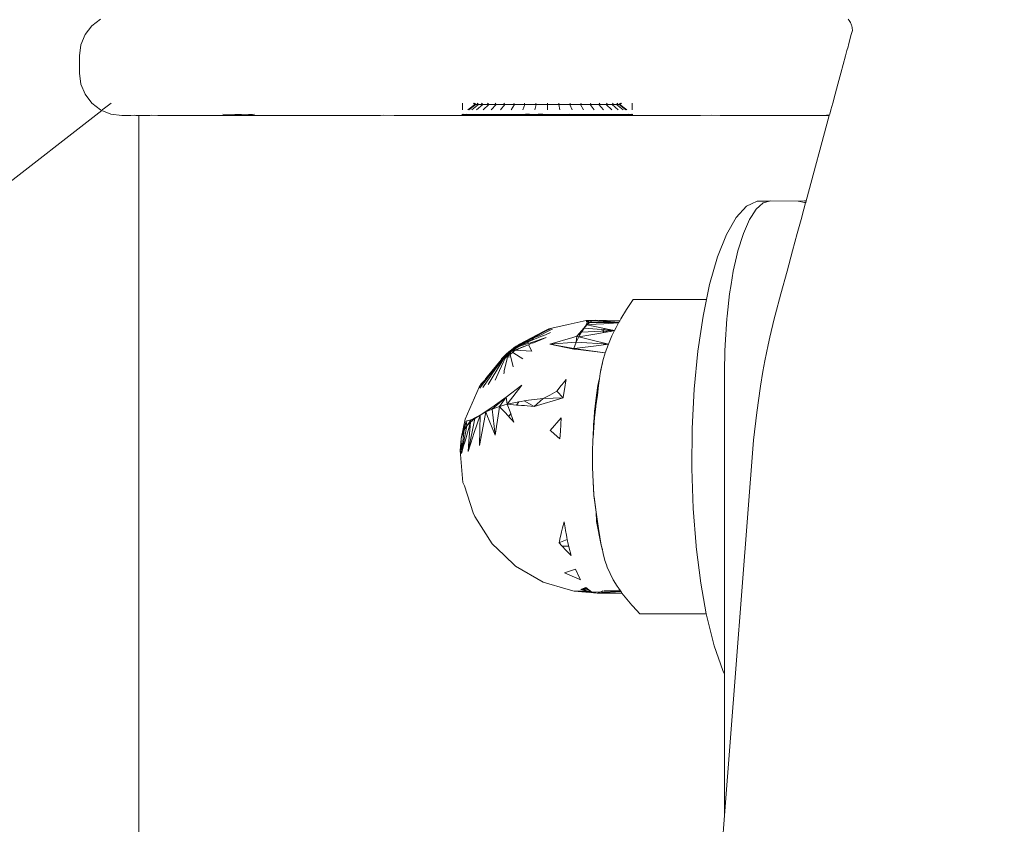
# Model space of a CAD drawing. Units: millimetres. Extents: x -2556 to 1898, y -1851 to 2360.
# Drawn here: x -240 to -183, y 94 to 141 of the extents above; entities that cross this region are included whole.
import ezdxf

# ---------------------------------------------------------------- set-up
doc = ezdxf.new("R2010")
doc.units = ezdxf.units.MM
doc.layers.add('InterSystem-dimension', color=7, linetype='Continuous', lineweight=5)
doc.layers.add('InterSystem-drawing', color=7, linetype='Continuous', lineweight=13)
doc.styles.add('arial', font='arial.ttf')
doc.dimstyles.new('IS_1-50(mm)', dxfattribs={"dimtxt": 100, "dimasz": 100, "dimexe": 10, "dimexo": 50, "dimgap": 10, "dimtad": 1, "dimdec": 0, "dimrnd": 0.5, "dimzin": 0, "dimtxsty": 'arial', "dimcen": 50, "dimclrd": 256, "dimclre": 256, "dimclrt": 256, "dimadec": 1, "dimazin": 0, "dimtfac": 1, "dimtdec": 0, "dimtmove": 0, "dimatfit": 3, "dimfxl": 1, "dimtolj": 1, "dimtzin": 0, "dimlwd": -1, "dimlwe": -1, "dimarcsym": 0})

# ---------------------------------------------------------------- blocks, each defined once
blk = doc.blocks.new('*D2')
at = {"layer": 'Defpoints', "color": 0, "transparency": 16777216}
for p in [(304.212, 428.914), (-535.11, 0.474), (304.212, 0.32)]:
    blk.add_point(p, dxfattribs=at)
at = {"layer": 'InterSystem-dimension', "transparency": 16777216}
for p, q in [((-535.11, 50.474), (-535.11, 438.914)), ((304.212, 50.32), (304.212, 438.914)), ((-435.11, 428.914), (204.212, 428.914))]:
    blk.add_line(p, q, dxfattribs=at)
for points in [[(-435.11, 445.58), (-435.11, 412.247), (-535.11, 428.914)], [(204.212, 445.58), (204.212, 412.247), (304.212, 428.914)]]:
    blk.add_solid(points, dxfattribs=at)
at = {"layer": 'InterSystem-dimension', "transparency": 16777216, "insert": (-115.449, 489.971), "char_height": 100, "attachment_point": 5, "style": 'arial'}
blk.add_mtext('\\A1;840', dxfattribs=at)

msp = doc.modelspace()

# ---------------------------------------------------------------- linework, layer by layer
at = {"layer": 'InterSystem-drawing'}
for p, q in [((-235.671, 141.139), (-236.188, 140.741)), ((-191.806, 141.139), (-191.742, 141.061)), ((-191.742, 141.061), (-191.663, 140.928)), ((-236.188, 140.741), (-236.585, 140.224)), ((-191.663, 140.928), (-191.606, 140.783)), ((-191.558, 140.474), (-191.626, 140.224)), ((-191.606, 140.783), (-191.596, 140.741)), ((-191.596, 140.741), (-191.57, 140.63)), ((-191.57, 140.63), (-191.558, 140.474)), ((-236.585, 140.224), (-236.835, 139.621)), ((-191.626, 140.224), (-191.79, 139.621)), ((-236.835, 139.621), (-236.916, 138.974)), ((-191.88, 139.288), (-191.966, 138.974)), ((-191.818, 139.517), (-191.88, 139.288)), ((-191.79, 139.621), (-191.818, 139.517)), ((-236.916, 138.974), (-236.916, 138.931)), ((-236.916, 138.931), (-236.916, 137.974)), ((-191.966, 138.974), (-192.237, 137.974)), ((-236.835, 137.327), (-236.916, 137.974)), ((-192.299, 137.747), (-192.413, 137.327)), ((-192.237, 137.974), (-192.299, 137.747)), ((-236.835, 137.327), (-236.585, 136.724)), ((-192.413, 137.327), (-192.577, 136.724)), ((-236.585, 136.724), (-236.188, 136.206)), ((-192.577, 136.724), (-192.717, 136.206)), ((-235.606, 135.781), (-250.129, 124.49)), ((-236.188, 136.206), (-235.671, 135.809)), ((-235.671, 135.809), (-235.606, 135.781)), ((-235.606, 135.781), (-235.069, 135.559)), ((-235.448, 135.904), (-235.571, 135.809)), ((-235.362, 135.971), (-235.448, 135.904)), ((-235.06, 136.206), (-235.362, 135.971)), ((-214.429, 135.809), (-214.429, 136.206)), ((-213.714, 136.135), (-214.122, 135.809)), ((-214.065, 135.809), (-213.662, 136.135)), ((-214.065, 135.809), (-213.662, 136.135)), ((-213.506, 136.135), (-213.894, 135.809)), ((-213.506, 136.135), (-213.894, 135.809)), ((-213.714, 136.135), (-213.795, 136.206)), ((-213.742, 136.206), (-213.662, 136.135)), ((-213.742, 136.206), (-213.662, 136.135)), ((-213.662, 136.135), (-213.714, 136.135)), ((-213.714, 136.135), (-213.662, 136.135)), ((-213.506, 136.135), (-213.662, 136.135)), ((-213.662, 136.135), (-213.506, 136.135)), ((-213.25, 136.135), (-213.614, 135.809)), ((-213.25, 136.135), (-213.614, 135.809)), ((-213.506, 136.135), (-213.583, 136.206)), ((-213.506, 136.135), (-213.583, 136.206)), ((-213.25, 136.135), (-213.506, 136.135)), ((-213.506, 136.135), (-213.25, 136.135)), ((-213.25, 136.135), (-213.322, 136.206)), ((-213.25, 136.135), (-213.322, 136.206)), ((-212.901, 136.135), (-213.25, 136.135)), ((-213.25, 136.135), (-212.901, 136.135)), ((-213.231, 135.809), (-212.901, 136.135)), ((-213.231, 135.809), (-212.901, 136.135)), ((-212.967, 136.206), (-212.901, 136.135)), ((-212.967, 136.206), (-212.901, 136.135)), ((-212.467, 136.135), (-212.901, 136.135)), ((-212.901, 136.135), (-212.467, 136.135)), ((-212.467, 136.135), (-212.755, 135.809)), ((-212.467, 136.135), (-212.755, 135.809)), ((-212.467, 136.135), (-212.524, 136.206)), ((-212.467, 136.135), (-212.524, 136.206)), ((-211.959, 136.135), (-212.467, 136.135)), ((-212.467, 136.135), (-211.959, 136.135)), ((-212.199, 135.809), (-211.959, 136.135)), ((-212.199, 135.809), (-211.959, 136.135)), ((-212.006, 136.206), (-211.959, 136.135)), ((-212.006, 136.206), (-211.959, 136.135)), ((-211.389, 136.135), (-211.959, 136.135)), ((-211.959, 136.135), (-211.389, 136.135)), ((-211.389, 136.135), (-211.574, 135.809)), ((-211.389, 136.135), (-211.574, 135.809)), ((-211.389, 136.135), (-211.426, 136.206)), ((-211.389, 136.135), (-211.426, 136.206)), ((-210.772, 136.135), (-211.389, 136.135)), ((-211.389, 136.135), (-210.772, 136.135)), ((-210.772, 136.135), (-210.898, 135.809)), ((-210.772, 136.135), (-210.898, 135.809)), ((-210.772, 136.135), (-210.797, 136.206)), ((-210.772, 136.135), (-210.797, 136.206)), ((-210.122, 136.135), (-210.772, 136.135)), ((-210.772, 136.135), (-210.122, 136.135)), ((-210.186, 135.809), (-210.122, 136.135)), ((-210.186, 135.809), (-210.122, 136.135)), ((-210.134, 136.206), (-210.122, 136.135)), ((-210.134, 136.206), (-210.122, 136.135)), ((-209.456, 136.135), (-210.122, 136.135)), ((-210.122, 136.135), (-209.456, 136.135)), ((-209.456, 136.206), (-209.456, 136.135)), ((-209.456, 136.135), (-209.456, 136.206)), ((-209.456, 136.135), (-208.789, 136.135)), ((-208.789, 136.135), (-209.456, 136.135)), ((-209.456, 135.809), (-209.456, 136.135)), ((-209.456, 136.135), (-209.456, 135.809)), ((-208.777, 136.206), (-208.789, 136.135)), ((-208.777, 136.206), (-208.789, 136.135)), ((-208.789, 136.135), (-208.14, 136.135)), ((-208.14, 136.135), (-208.789, 136.135)), ((-208.725, 135.809), (-208.789, 136.135)), ((-208.725, 135.809), (-208.789, 136.135)), ((-208.14, 136.135), (-208.114, 136.206)), ((-208.14, 136.135), (-208.114, 136.206)), ((-208.14, 136.135), (-207.522, 136.135)), ((-207.522, 136.135), (-208.14, 136.135)), ((-208.14, 136.135), (-208.013, 135.809)), ((-208.14, 136.135), (-208.013, 135.809)), ((-207.522, 136.135), (-207.485, 136.206)), ((-207.522, 136.135), (-207.485, 136.206)), ((-207.522, 136.135), (-206.952, 136.135)), ((-206.952, 136.135), (-207.522, 136.135)), ((-207.522, 136.135), (-207.337, 135.809)), ((-207.522, 136.135), (-207.337, 135.809)), ((-206.905, 136.206), (-206.952, 136.135)), ((-206.905, 136.206), (-206.952, 136.135)), ((-206.952, 136.135), (-206.444, 136.135)), ((-206.444, 136.135), (-206.952, 136.135)), ((-206.712, 135.809), (-206.952, 136.135)), ((-206.712, 135.809), (-206.952, 136.135)), ((-206.444, 136.135), (-206.387, 136.206)), ((-206.444, 136.135), (-206.387, 136.206)), ((-206.444, 136.135), (-206.01, 136.135)), ((-206.01, 136.135), (-206.444, 136.135)), ((-206.444, 136.135), (-206.156, 135.809)), ((-206.444, 136.135), (-206.156, 135.809)), ((-205.945, 136.206), (-206.01, 136.135)), ((-205.945, 136.206), (-206.01, 136.135)), ((-206.01, 136.135), (-205.661, 136.135)), ((-205.661, 136.135), (-206.01, 136.135)), ((-205.68, 135.809), (-206.01, 136.135)), ((-205.68, 135.809), (-206.01, 136.135)), ((-205.661, 136.135), (-205.589, 136.206)), ((-205.661, 136.135), (-205.589, 136.206)), ((-205.661, 136.135), (-205.405, 136.135)), ((-205.405, 136.135), (-205.661, 136.135)), ((-205.661, 136.135), (-205.297, 135.809)), ((-205.661, 136.135), (-205.297, 135.809)), ((-205.405, 136.135), (-205.328, 136.206)), ((-205.405, 136.135), (-205.328, 136.206)), ((-205.249, 136.135), (-205.405, 136.135)), ((-205.405, 136.135), (-205.249, 136.135)), ((-205.405, 136.135), (-205.017, 135.809)), ((-205.405, 136.135), (-205.017, 135.809)), ((-205.169, 136.206), (-205.249, 136.135)), ((-205.169, 136.206), (-205.249, 136.135)), ((-205.197, 136.135), (-205.249, 136.135)), ((-205.249, 136.135), (-205.197, 136.135)), ((-204.846, 135.809), (-205.249, 136.135)), ((-204.846, 135.809), (-205.249, 136.135)), ((-205.116, 136.206), (-205.197, 136.135)), ((-205.197, 136.135), (-204.789, 135.809)), ((-204.482, 135.809), (-204.482, 136.206)), ((-192.825, 135.809), (-192.893, 135.559)), ((-192.717, 136.206), (-192.825, 135.809)), ((-235.069, 135.559), (-234.42, 135.474)), ((-234.42, 135.474), (-234.387, 135.481)), ((-234.387, 135.481), (-234.322, 135.474)), ((-234.322, 135.474), (-233.902, 135.474)), ((-233.902, 135.474), (-233.664, 135.492)), ((-233.664, 135.492), (-233.612, 135.474)), ((-233.612, 135.474), (-233.424, 135.474)), ((-232.938, 135.474), (-233.424, 135.474)), ((-233.424, 135.474), (-233.424, 47.474)), ((-232.783, 135.474), (-232.938, 135.474)), ((-232.669, 135.493), (-232.783, 135.474)), ((-232.669, 135.493), (-232.308, 135.474)), ((-231.873, 135.474), (-232.308, 135.474)), ((-231.09, 135.474), (-231.873, 135.474)), ((-230.44, 135.474), (-231.09, 135.474)), ((-230.256, 135.474), (-230.44, 135.474)), ((-230.256, 135.474), (-228.864, 135.474)), ((-228.127, 135.474), (-228.864, 135.474)), ((-228.492, 135.559), (-227.788, 135.533)), ((-228.056, 135.474), (-228.127, 135.474)), ((-227.34, 135.517), (-228.056, 135.474)), ((-228.056, 135.474), (-226.159, 135.474)), ((-227.788, 135.533), (-227.402, 135.542)), ((-227.402, 135.542), (-227.34, 135.517)), ((-226.642, 135.559), (-227.34, 135.517)), ((-227.34, 135.517), (-226.159, 135.474)), ((-225.538, 135.474), (-226.159, 135.474)), ((-225.538, 135.474), (-223.044, 135.474)), ((-222.553, 135.474), (-223.044, 135.474)), ((-221.984, 135.474), (-222.553, 135.474)), ((-219.832, 135.474), (-221.984, 135.474)), ((-219.832, 135.474), (-219.246, 135.474)), ((-219.071, 135.493), (-219.246, 135.474)), ((-219.071, 135.493), (-218.445, 135.474)), ((-218.445, 135.474), (-215.894, 135.474)), ((-215.698, 135.474), (-215.894, 135.474)), ((-215.698, 135.474), (-214.685, 135.474)), ((-214.685, 135.474), (-214.448, 135.474)), ((-214.435, 135.559), (-214.456, 135.542)), ((-214.456, 135.474), (-214.456, 135.542)), ((-214.456, 135.542), (-214.394, 135.542)), ((-214.394, 135.542), (-214.456, 135.542)), ((-214.448, 135.474), (-214.429, 135.559)), ((-214.345, 135.474), (-214.448, 135.474)), ((-214.394, 135.542), (-214.373, 135.559)), ((-214.394, 135.542), (-214.373, 135.559)), ((-214.394, 135.542), (-214.394, 135.474)), ((-214.394, 135.542), (-214.211, 135.542)), ((-214.211, 135.542), (-214.394, 135.542)), ((-214.394, 135.542), (-214.394, 135.474)), ((-214.287, 135.474), (-214.345, 135.474)), ((-214.121, 135.474), (-214.287, 135.474)), ((-214.191, 135.559), (-214.211, 135.542)), ((-214.191, 135.559), (-214.211, 135.542)), ((-214.211, 135.474), (-214.211, 135.542)), ((-214.211, 135.542), (-213.911, 135.542)), ((-214.211, 135.474), (-214.211, 135.542)), ((-213.911, 135.542), (-214.211, 135.542)), ((-214.026, 135.474), (-214.121, 135.474)), ((-213.782, 135.474), (-214.026, 135.474)), ((-213.911, 135.474), (-213.911, 135.542)), ((-213.911, 135.542), (-213.501, 135.542)), ((-213.911, 135.474), (-213.911, 135.542)), ((-213.501, 135.542), (-213.911, 135.542)), ((-213.652, 135.474), (-213.782, 135.474)), ((-213.337, 135.474), (-213.652, 135.474)), ((-213.501, 135.542), (-213.501, 135.474)), ((-213.501, 135.542), (-212.991, 135.542)), ((-212.991, 135.542), (-213.501, 135.542)), ((-213.501, 135.542), (-213.501, 135.474)), ((-213.176, 135.474), (-213.337, 135.474)), ((-212.796, 135.474), (-213.176, 135.474)), ((-212.991, 135.474), (-212.991, 135.542)), ((-212.991, 135.542), (-212.394, 135.542)), ((-212.991, 135.474), (-212.991, 135.542)), ((-212.394, 135.542), (-212.991, 135.542)), ((-212.607, 135.474), (-212.796, 135.474)), ((-212.173, 135.474), (-212.607, 135.474)), ((-212.394, 135.542), (-212.394, 135.474)), ((-212.394, 135.542), (-211.726, 135.542)), ((-211.726, 135.542), (-212.394, 135.542)), ((-212.394, 135.542), (-212.394, 135.474)), ((-211.996, 135.474), (-212.173, 135.474)), ((-211.961, 135.474), (-211.996, 135.474)), ((-211.483, 135.474), (-211.961, 135.474)), ((-211.726, 135.474), (-211.726, 135.542)), ((-211.726, 135.542), (-211.001, 135.542)), ((-211.726, 135.474), (-211.726, 135.542)), ((-211.001, 135.542), (-211.726, 135.542)), ((-211.254, 135.474), (-211.483, 135.474)), ((-210.743, 135.474), (-211.254, 135.474)), ((-211.001, 135.474), (-211.001, 135.542)), ((-211.001, 135.542), (-210.238, 135.542)), ((-211.001, 135.474), (-211.001, 135.542)), ((-210.238, 135.542), (-211.001, 135.542)), ((-210.502, 135.559), (-210.743, 135.559)), ((-210.517, 135.474), (-210.743, 135.474)), ((-209.972, 135.474), (-210.517, 135.474)), ((-209.999, 135.535), (-210.502, 135.559)), ((-210.238, 135.542), (-210.238, 135.474)), ((-210.238, 135.542), (-209.456, 135.542)), ((-209.456, 135.542), (-210.238, 135.542)), ((-210.238, 135.542), (-210.238, 135.474)), ((-209.972, 135.559), (-209.999, 135.535)), ((-209.972, 135.559), (-209.724, 135.559)), ((-209.724, 135.474), (-209.972, 135.474)), ((-209.724, 135.559), (-209.45, 135.517)), ((-209.45, 135.517), (-209.724, 135.474)), ((-209.187, 135.474), (-209.724, 135.474)), ((-208.673, 135.542), (-209.456, 135.542)), ((-209.456, 135.542), (-208.673, 135.542)), ((-209.456, 135.542), (-209.456, 135.474)), ((-209.456, 135.474), (-209.456, 135.542)), ((-209.187, 135.525), (-209.45, 135.517)), ((-209.45, 135.517), (-209.187, 135.474)), ((-208.939, 135.533), (-209.187, 135.525)), ((-208.939, 135.474), (-209.187, 135.474)), ((-208.897, 135.535), (-208.939, 135.533)), ((-208.41, 135.474), (-208.939, 135.474)), ((-208.41, 135.528), (-208.897, 135.535)), ((-207.91, 135.542), (-208.673, 135.542)), ((-208.673, 135.542), (-207.91, 135.542)), ((-208.673, 135.542), (-208.673, 135.474)), ((-208.673, 135.542), (-208.673, 135.474)), ((-208.147, 135.559), (-208.41, 135.528)), ((-208.155, 135.525), (-208.41, 135.528)), ((-208.231, 135.474), (-208.41, 135.474)), ((-208.168, 135.474), (-208.231, 135.474)), ((-208.168, 135.474), (-207.658, 135.474)), ((-207.658, 135.526), (-208.155, 135.525)), ((-207.186, 135.542), (-207.91, 135.542)), ((-207.91, 135.542), (-207.186, 135.542)), ((-207.91, 135.474), (-207.91, 135.542)), ((-207.91, 135.474), (-207.91, 135.542)), ((-207.658, 135.526), (-207.517, 135.517)), ((-207.428, 135.474), (-207.658, 135.474)), ((-207.428, 135.511), (-207.517, 135.517)), ((-206.95, 135.509), (-207.428, 135.511)), ((-206.95, 135.474), (-207.428, 135.474)), ((-206.517, 135.542), (-207.186, 135.542)), ((-207.186, 135.542), (-206.517, 135.542)), ((-207.186, 135.474), (-207.186, 135.542)), ((-207.186, 135.474), (-207.186, 135.542)), ((-206.738, 135.506), (-206.95, 135.509)), ((-206.738, 135.474), (-206.95, 135.474)), ((-206.304, 135.474), (-206.738, 135.506)), ((-206.738, 135.474), (-206.304, 135.474)), ((-205.92, 135.542), (-206.517, 135.542)), ((-206.517, 135.542), (-205.92, 135.542)), ((-206.517, 135.542), (-206.517, 135.474)), ((-206.517, 135.542), (-206.517, 135.474)), ((-206.304, 135.474), (-206.115, 135.474)), ((-206.115, 135.474), (-205.735, 135.474)), ((-205.41, 135.542), (-205.92, 135.542)), ((-205.92, 135.542), (-205.41, 135.542)), ((-205.92, 135.474), (-205.92, 135.542)), ((-205.92, 135.474), (-205.92, 135.542)), ((-205.735, 135.474), (-205.574, 135.474)), ((-205.259, 135.474), (-205.574, 135.474)), ((-205.001, 135.542), (-205.41, 135.542)), ((-205.41, 135.542), (-205.001, 135.542)), ((-205.41, 135.542), (-205.41, 135.474)), ((-205.41, 135.542), (-205.41, 135.474)), ((-205.129, 135.474), (-205.259, 135.474)), ((-204.885, 135.474), (-205.129, 135.474)), ((-204.7, 135.542), (-205.001, 135.542)), ((-205.001, 135.542), (-204.7, 135.542)), ((-205.001, 135.474), (-205.001, 135.542)), ((-205.001, 135.474), (-205.001, 135.542)), ((-204.79, 135.474), (-204.885, 135.474)), ((-204.624, 135.474), (-204.79, 135.474)), ((-204.72, 135.559), (-204.7, 135.542)), ((-204.72, 135.559), (-204.7, 135.542)), ((-204.517, 135.542), (-204.7, 135.542)), ((-204.7, 135.542), (-204.517, 135.542)), ((-204.7, 135.474), (-204.7, 135.542)), ((-204.7, 135.474), (-204.7, 135.542)), ((-204.566, 135.474), (-204.624, 135.474)), ((-204.496, 135.474), (-204.566, 135.474)), ((-204.517, 135.542), (-204.538, 135.559)), ((-204.517, 135.542), (-204.538, 135.559)), ((-204.456, 135.542), (-204.517, 135.542)), ((-204.517, 135.542), (-204.456, 135.542)), ((-204.517, 135.542), (-204.517, 135.474)), ((-204.517, 135.542), (-204.517, 135.474)), ((-204.463, 135.474), (-204.496, 135.474)), ((-204.463, 135.474), (-204.482, 135.559)), ((-204.476, 135.559), (-204.456, 135.542)), ((-204.226, 135.474), (-204.463, 135.474)), ((-204.456, 135.542), (-204.456, 135.474)), ((-203.017, 135.474), (-204.226, 135.474)), ((-200.971, 135.474), (-203.017, 135.474)), ((-200.884, 135.474), (-200.971, 135.474)), ((-200.884, 135.474), (-200.466, 135.474)), ((-199.84, 135.493), (-200.466, 135.474)), ((-199.84, 135.493), (-199.317, 135.474)), ((-197.483, 135.474), (-199.317, 135.474)), ((-196.927, 135.474), (-197.483, 135.474)), ((-196.927, 135.474), (-195.867, 135.474)), ((-194.376, 135.474), (-195.867, 135.474)), ((-193.274, 135.474), (-194.376, 135.474)), ((-192.916, 135.474), (-194.274, 130.474)), ((-192.904, 135.52), (-193.274, 135.474)), ((-192.916, 135.474), (-193.274, 135.474)), ((-192.904, 135.52), (-192.916, 135.474)), ((-192.893, 135.559), (-192.904, 135.52)), ((-197.773, 130.163), (-198.381, 129.507)), ((-197.483, 130.299), (-197.773, 130.163)), ((-197.146, 130.457), (-197.483, 130.299)), ((-197.205, 129.984), (-197.005, 130.163)), ((-197.146, 130.457), (-196.431, 130.457)), ((-197.005, 130.163), (-196.795, 130.35)), ((-196.795, 130.35), (-196.431, 130.457)), ((-196.431, 130.457), (-196.375, 130.474)), ((-196.375, 130.474), (-194.738, 130.457)), ((-194.738, 130.457), (-194.376, 130.474)), ((-194.738, 130.457), (-194.376, 130.382)), ((-194.307, 130.35), (-194.407, 129.984)), ((-194.376, 130.474), (-194.274, 130.474)), ((-194.376, 130.382), (-194.299, 130.382)), ((-194.299, 130.382), (-194.307, 130.35)), ((-194.274, 130.474), (-194.299, 130.382)), ((-198.381, 129.507), (-198.953, 128.506)), ((-197.594, 129.384), (-197.514, 129.507)), ((-197.514, 129.507), (-197.483, 129.556)), ((-197.483, 129.556), (-197.205, 129.984)), ((-194.407, 129.984), (-194.57, 129.384)), ((-197.954, 128.564), (-197.594, 129.384)), ((-194.57, 129.384), (-194.793, 128.564)), ((-198.953, 128.506), (-199.476, 127.184)), ((-198.275, 127.545), (-197.972, 128.506)), ((-197.972, 128.506), (-197.954, 128.564)), ((-194.793, 128.564), (-195.069, 127.545)), ((-199.476, 127.184), (-199.938, 125.573)), ((-198.548, 126.351), (-198.357, 127.184)), ((-198.357, 127.184), (-198.275, 127.545)), ((-195.069, 127.545), (-195.393, 126.351)), ((-198.677, 125.573), (-198.548, 126.351)), ((-195.393, 126.351), (-195.757, 125.014)), ((-199.938, 125.573), (-200.123, 124.683)), ((-198.769, 125.014), (-198.677, 125.573)), ((-198.913, 123.714), (-198.769, 125.014)), ((-195.757, 125.014), (-196.091, 123.781)), ((-204.496, 124.575), (-204.814, 124.103)), ((-204.424, 124.683), (-204.496, 124.575)), ((-204.424, 124.683), (-200.884, 124.683)), ((-200.884, 124.683), (-200.123, 124.683)), ((-200.123, 124.683), (-200.325, 123.714)), ((-204.814, 124.103), (-205.147, 123.563)), ((-200.325, 123.714), (-200.63, 121.651)), ((-198.93, 123.564), (-198.913, 123.714)), ((-196.145, 123.564), (-196.091, 123.781)), ((-208.231, 123.224), (-209.199, 123.018)), ((-207.177, 123.449), (-208.231, 123.224)), ((-207.315, 123.006), (-207.249, 123.112)), ((-207.146, 123.201), (-207.307, 123.015)), ((-207.249, 123.112), (-207.127, 123.316)), ((-206.646, 123.471), (-207.177, 123.449)), ((-207.157, 123.408), (-207.177, 123.449)), ((-207.177, 123.449), (-206.814, 123.43)), ((-206.981, 123.34), (-207.177, 123.449)), ((-206.646, 123.471), (-207.157, 123.408)), ((-207.144, 123.379), (-207.157, 123.408)), ((-206.981, 123.34), (-207.146, 123.201)), ((-207.12, 123.328), (-207.146, 123.201)), ((-206.602, 123.237), (-207.146, 123.201)), ((-206.763, 123.124), (-207.146, 123.201)), ((-207.127, 123.316), (-207.144, 123.379)), ((-206.981, 123.34), (-207.12, 123.328)), ((-206.814, 123.43), (-206.981, 123.34)), ((-205.27, 123.34), (-206.981, 123.34)), ((-206.646, 123.471), (-206.814, 123.43)), ((-206.814, 123.43), (-205.264, 123.351)), ((-206.099, 122.989), (-206.763, 123.124)), ((-205.993, 123.417), (-206.646, 123.471)), ((-205.211, 123.447), (-206.646, 123.471)), ((-206.136, 123.268), (-206.602, 123.237)), ((-205.275, 123.331), (-206.136, 123.268)), ((-205.261, 123.357), (-205.993, 123.417)), ((-205.275, 123.331), (-205.431, 123.05)), ((-205.261, 123.357), (-205.275, 123.331)), ((-205.211, 123.447), (-205.261, 123.357)), ((-205.211, 123.447), (-205.147, 123.563)), ((-199.028, 122.038), (-198.93, 123.564)), ((-196.413, 122.489), (-196.145, 123.564)), ((-209.687, 122.805), (-211.09, 122.061)), ((-209.745, 122.561), (-210.538, 122.226)), ((-210.108, 122.533), (-210.409, 122.383)), ((-210.015, 122.54), (-210.265, 122.421)), ((-210.108, 122.533), (-210.045, 122.574)), ((-209.567, 122.825), (-210.045, 122.574)), ((-209.977, 122.543), (-210.015, 122.54)), ((-209.326, 122.866), (-209.977, 122.543)), ((-209.712, 122.563), (-209.745, 122.561)), ((-209.277, 122.758), (-209.712, 122.563)), ((-209.687, 122.805), (-209.377, 122.97)), ((-209.199, 123.018), (-209.567, 122.825)), ((-209.199, 123.018), (-209.377, 122.97)), ((-209.165, 122.946), (-209.326, 122.866)), ((-207.725, 122.531), (-207.963, 122.462)), ((-207.725, 122.531), (-207.76, 122.184)), ((-207.615, 122.505), (-207.76, 122.184)), ((-207.725, 122.531), (-207.315, 123.006)), ((-207.725, 122.531), (-207.464, 122.783)), ((-207.615, 122.505), (-207.725, 122.531)), ((-207.464, 122.783), (-207.615, 122.505)), ((-206.445, 122.703), (-207.615, 122.505)), ((-206.995, 122.348), (-207.615, 122.505)), ((-207.307, 123.015), (-207.464, 122.783)), ((-205.522, 122.864), (-207.464, 122.783)), ((-207.307, 123.015), (-205.52, 122.868)), ((-206.149, 122.753), (-206.445, 122.703)), ((-206.199, 122.862), (-206.099, 122.989)), ((-206.199, 122.862), (-206.149, 122.753)), ((-206.199, 122.862), (-205.956, 122.786)), ((-205.752, 122.82), (-206.149, 122.753)), ((-205.833, 122.936), (-206.099, 122.989)), ((-205.674, 122.554), (-205.881, 122.067)), ((-205.752, 122.82), (-205.833, 122.936)), ((-205.518, 122.872), (-205.833, 122.936)), ((-205.518, 122.872), (-205.752, 122.82)), ((-205.518, 122.872), (-205.674, 122.554)), ((-205.431, 123.05), (-205.518, 122.872)), ((-196.506, 122.038), (-196.413, 122.489)), ((-211.043, 122.074), (-211.624, 121.631)), ((-211.09, 122.061), (-211.624, 121.631)), ((-211.034, 122.055), (-211.624, 121.631)), ((-211.172, 122.017), (-211.624, 121.631)), ((-211.064, 122.005), (-211.624, 121.631)), ((-211.284, 121.945), (-211.624, 121.631)), ((-211.13, 121.928), (-211.624, 121.631)), ((-211.064, 122.005), (-211.417, 121.85)), ((-211.417, 121.85), (-211.284, 121.945)), ((-211.353, 121.715), (-210.571, 122.023)), ((-211.172, 122.017), (-211.284, 121.945)), ((-211.284, 121.945), (-211.172, 122.017)), ((-211.09, 122.061), (-211.172, 122.017)), ((-211.172, 122.017), (-211.09, 122.061)), ((-210.778, 122.046), (-211.13, 121.928)), ((-211.064, 122.005), (-211.13, 121.928)), ((-210.409, 122.383), (-211.09, 122.061)), ((-211.09, 122.061), (-211.043, 122.074)), ((-210.655, 122.141), (-211.064, 122.005)), ((-211.034, 122.055), (-211.064, 122.005)), ((-210.409, 122.383), (-211.034, 122.055)), ((-210.36, 122.354), (-211.034, 122.055)), ((-210.99, 121.884), (-210.571, 122.023)), ((-210.454, 122.155), (-210.778, 122.046)), ((-210.655, 122.141), (-210.611, 122.175)), ((-210.611, 122.175), (-210.538, 122.226)), ((-210.344, 122.142), (-210.571, 122.023)), ((-210.369, 121.663), (-210.571, 122.023)), ((-209.528, 122.468), (-210.454, 122.155)), ((-210.36, 122.354), (-210.265, 122.421)), ((-210.303, 122.137), (-210.344, 122.142)), ((-209.528, 122.468), (-210.303, 122.137)), ((-207.963, 122.462), (-209.312, 122.075)), ((-209.312, 122.075), (-207.76, 122.184)), ((-209.312, 122.075), (-207.911, 121.784)), ((-209.312, 122.075), (-207.898, 121.821)), ((-207.76, 122.184), (-207.898, 121.821)), ((-207.76, 122.184), (-205.881, 122.067)), ((-206.603, 121.979), (-207.715, 121.844)), ((-205.881, 122.067), (-206.995, 122.348)), ((-205.881, 122.067), (-206.603, 121.979)), ((-205.881, 122.067), (-206.061, 121.558)), ((-199.037, 121.651), (-199.028, 122.038)), ((-196.702, 121.097), (-196.506, 122.038)), ((-212.172, 121.156), (-211.624, 121.631)), ((-212.163, 121.137), (-211.624, 121.631)), ((-212.142, 121.206), (-211.624, 121.631)), ((-212.116, 121.15), (-211.624, 121.631)), ((-212.076, 121.283), (-211.624, 121.631)), ((-212.076, 121.283), (-211.977, 121.382)), ((-212.076, 121.283), (-211.996, 121.358)), ((-212.034, 121.193), (-211.624, 121.631)), ((-211.996, 121.263), (-211.853, 121.496)), ((-211.996, 121.358), (-211.977, 121.382)), ((-211.624, 121.631), (-211.977, 121.382)), ((-211.977, 121.382), (-211.853, 121.496)), ((-211.922, 121.265), (-211.624, 121.631)), ((-211.789, 121.36), (-211.922, 121.265)), ((-211.853, 121.496), (-211.624, 121.631)), ((-211.853, 121.496), (-211.712, 121.618)), ((-211.821, 121.212), (-211.789, 121.36)), ((-211.789, 121.36), (-211.624, 121.631)), ((-211.643, 121.472), (-211.789, 121.36)), ((-211.723, 121.297), (-211.712, 121.618)), ((-211.712, 121.618), (-211.563, 121.738)), ((-211.712, 121.618), (-211.624, 121.631)), ((-211.643, 121.472), (-211.624, 121.631)), ((-211.494, 121.593), (-211.643, 121.472)), ((-211.62, 121.38), (-211.643, 121.472)), ((-211.417, 121.85), (-211.624, 121.631)), ((-211.624, 121.631), (-211.335, 121.747)), ((-211.563, 121.738), (-211.624, 121.631)), ((-211.624, 121.631), (-211.353, 121.715)), ((-211.494, 121.593), (-211.624, 121.631)), ((-211.464, 120.748), (-211.62, 121.38)), ((-211.563, 121.738), (-211.417, 121.85)), ((-211.335, 121.747), (-211.563, 121.738)), ((-211.353, 121.715), (-211.494, 121.593)), ((-211.419, 121.543), (-211.494, 121.593)), ((-210.903, 121.204), (-211.419, 121.543)), ((-210.369, 121.663), (-211.353, 121.715)), ((-211.335, 121.747), (-211.033, 121.851)), ((-211.162, 121.753), (-211.335, 121.747)), ((-211.033, 121.851), (-210.99, 121.884)), ((-207.898, 121.821), (-207.911, 121.784)), ((-207.815, 121.772), (-207.911, 121.784)), ((-207.715, 121.844), (-207.898, 121.821)), ((-207.898, 121.821), (-207.772, 121.803)), ((-206.061, 121.558), (-207.815, 121.772)), ((-207.772, 121.803), (-206.061, 121.558)), ((-206.061, 121.558), (-206.2, 121.085)), ((-200.63, 121.651), (-200.845, 119.437)), ((-199.062, 120.474), (-199.037, 121.651)), ((-212.985, 120.145), (-212.172, 121.156)), ((-212.878, 119.795), (-212.256, 120.837)), ((-212.725, 120.406), (-212.172, 121.156)), ((-212.475, 120.636), (-212.116, 121.15)), ((-212.261, 120.526), (-212.029, 121.033)), ((-212.256, 120.837), (-212.034, 121.193)), ((-212.172, 121.156), (-212.142, 121.206)), ((-212.172, 121.156), (-212.142, 121.206)), ((-212.116, 121.15), (-212.163, 121.137)), ((-212.142, 121.206), (-212.076, 121.283)), ((-212.142, 121.206), (-212.076, 121.283)), ((-212.034, 121.193), (-212.116, 121.15)), ((-211.922, 121.265), (-212.034, 121.193)), ((-212.034, 121.193), (-211.996, 121.263)), ((-212.029, 121.033), (-211.996, 121.105)), ((-211.996, 121.105), (-211.922, 121.265)), ((-211.996, 120.519), (-211.821, 121.212)), ((-206.2, 121.085), (-206.368, 120.345)), ((-206.223, 120.982), (-206.317, 120.568)), ((-206.2, 121.085), (-206.223, 120.982)), ((-196.81, 120.474), (-196.702, 121.097)), ((-213.248, 119.53), (-212.775, 120.208)), ((-213.183, 119.8), (-212.761, 120.37)), ((-212.775, 120.208), (-212.765, 120.246)), ((-212.765, 120.246), (-212.545, 120.572)), ((-212.761, 120.37), (-212.725, 120.406)), ((-212.545, 120.572), (-212.475, 120.636)), ((-212.517, 119.967), (-212.261, 120.526)), ((-212.015, 120.326), (-211.996, 120.413)), ((-211.996, 120.519), (-211.996, 120.413)), ((-206.368, 120.345), (-206.407, 120.032)), ((-206.407, 120.032), (-206.368, 120.345)), ((-206.368, 120.345), (-206.316, 120.572)), ((-206.368, 120.345), (-206.317, 120.568)), ((-199.062, 119.437), (-199.062, 120.474)), ((-196.958, 119.615), (-196.81, 120.474)), ((-213.461, 119.554), (-213.392, 119.64)), ((-213.427, 119.482), (-213.183, 119.8)), ((-213.392, 119.64), (-213.116, 119.983)), ((-213.392, 119.64), (-213.348, 119.742)), ((-213.348, 119.742), (-213.116, 119.983)), ((-213.116, 119.983), (-213.097, 120.033)), ((-213.097, 120.033), (-212.985, 120.145)), ((-212.938, 119.696), (-212.878, 119.795)), ((-211.87, 118.96), (-210.952, 119.663)), ((-211.817, 118.543), (-210.952, 119.663)), ((-208.898, 119.306), (-208.642, 119.639)), ((-208.642, 119.639), (-208.613, 119.677)), ((-208.613, 119.677), (-208.519, 119.8)), ((-208.519, 119.8), (-208.361, 120.006)), ((-208.418, 119.639), (-208.504, 119.088)), ((-208.393, 119.8), (-208.418, 119.639)), ((-208.361, 120.006), (-208.393, 119.8)), ((-206.579, 119.088), (-206.496, 119.655)), ((-206.407, 120.032), (-206.496, 119.655)), ((-206.496, 119.655), (-206.445, 119.929)), ((-206.47, 119.452), (-206.496, 119.655)), ((-206.449, 119.639), (-206.47, 119.452)), ((-206.418, 119.929), (-206.449, 119.639)), ((-206.445, 119.929), (-206.407, 120.032)), ((-206.407, 120.032), (-206.418, 119.929)), ((-197.177, 118.056), (-196.958, 119.615)), ((-214.281, 117.674), (-213.461, 119.554)), ((-209.311, 119.088), (-209.711, 118.877)), ((-208.898, 119.306), (-209.311, 119.088)), ((-208.53, 118.919), (-208.898, 119.306)), ((-208.504, 119.088), (-208.53, 118.919)), ((-206.52, 119.088), (-206.609, 118.448)), ((-206.603, 118.919), (-206.47, 119.452)), ((-206.603, 118.919), (-206.579, 119.088)), ((-206.47, 119.452), (-206.52, 119.088)), ((-200.845, 119.437), (-200.963, 117.125)), ((-199.062, 117.125), (-199.062, 119.437)), ((-212.709, 118.362), (-212.006, 118.864)), ((-212.689, 118.261), (-211.87, 118.96)), ((-211.87, 118.96), (-212.27, 118.411)), ((-211.817, 118.543), (-212.27, 118.411)), ((-212.006, 118.864), (-211.87, 118.96)), ((-211.817, 118.543), (-211.87, 118.96)), ((-211.139, 118.684), (-211.817, 118.543)), ((-211.609, 117.995), (-211.817, 118.543)), ((-211.263, 118.502), (-211.817, 118.543)), ((-211.263, 118.502), (-211.139, 118.684)), ((-211.161, 118.494), (-211.263, 118.502)), ((-210.979, 118.48), (-211.161, 118.494)), ((-211.005, 118.711), (-211.139, 118.684)), ((-210.816, 118.75), (-211.005, 118.711)), ((-210.803, 118.467), (-210.979, 118.48)), ((-210.762, 118.756), (-210.816, 118.75)), ((-210.225, 118.423), (-210.816, 118.75)), ((-210.64, 118.455), (-210.803, 118.467)), ((-210.57, 118.778), (-210.762, 118.756)), ((-210.225, 118.423), (-210.64, 118.455)), ((-209.711, 118.877), (-210.57, 118.778)), ((-208.53, 118.919), (-210.225, 118.423)), ((-209.711, 118.877), (-210.225, 118.423)), ((-208.53, 118.919), (-209.711, 118.877)), ((-206.612, 118.431), (-206.689, 118.145)), ((-206.656, 118.448), (-206.66, 118.413)), ((-206.603, 118.919), (-206.656, 118.448)), ((-206.609, 118.448), (-206.614, 118.413)), ((-206.603, 118.919), (-206.612, 118.431)), ((-213.41, 117.91), (-213.764, 116.831)), ((-213.715, 117.748), (-213.41, 117.91)), ((-213.41, 117.91), (-213.709, 117.711)), ((-213.423, 117.056), (-213.41, 117.91)), ((-213.41, 117.91), (-212.989, 118.181)), ((-213.069, 118.093), (-213.41, 117.91)), ((-213.227, 117.252), (-213.069, 118.093)), ((-212.709, 118.362), (-213.069, 118.093)), ((-212.689, 118.261), (-213.069, 118.093)), ((-212.964, 117.832), (-213.069, 118.093)), ((-212.989, 118.181), (-212.709, 118.362)), ((-212.689, 118.261), (-212.709, 118.362)), ((-212.27, 118.411), (-212.689, 118.261)), ((-212.519, 116.724), (-212.689, 118.261)), ((-212.519, 116.724), (-212.314, 118.115)), ((-212.314, 118.115), (-212.27, 118.411)), ((-212.142, 118.274), (-212.27, 118.411)), ((-211.996, 118.117), (-212.142, 118.274)), ((-211.724, 117.826), (-211.996, 118.117)), ((-211.724, 117.826), (-211.635, 117.937)), ((-211.635, 117.937), (-211.609, 117.995)), ((-211.579, 117.913), (-211.609, 117.995)), ((-211.528, 117.779), (-211.579, 117.913)), ((-206.689, 118.145), (-206.721, 117.744)), ((-206.689, 118.145), (-206.713, 117.48)), ((-206.66, 118.413), (-206.689, 118.145)), ((-206.614, 118.413), (-206.685, 117.744)), ((-197.359, 116.431), (-197.177, 118.056)), ((-214.518, 116.538), (-214.281, 117.674)), ((-214.518, 116.538), (-214.22, 117.555)), ((-214.336, 117.038), (-214.224, 117.554)), ((-213.964, 117.499), (-214.288, 116.389)), ((-214.224, 117.554), (-214.174, 117.274)), ((-214.22, 117.555), (-214.182, 117.565)), ((-214.182, 117.565), (-214.144, 117.575)), ((-213.927, 117.634), (-214.174, 117.274)), ((-213.964, 117.499), (-214.174, 117.274)), ((-214.144, 117.575), (-213.927, 117.634)), ((-214.111, 115.773), (-213.709, 117.711)), ((-214.06, 116.372), (-213.964, 117.499)), ((-213.709, 117.711), (-213.964, 117.499)), ((-213.964, 117.499), (-213.927, 117.634)), ((-213.927, 117.634), (-213.715, 117.748)), ((-213.927, 117.634), (-213.709, 117.711)), ((-212.872, 117.602), (-212.964, 117.832)), ((-212.519, 116.724), (-212.872, 117.602)), ((-211.677, 117.776), (-211.724, 117.826)), ((-211.597, 117.69), (-211.677, 117.776)), ((-211.525, 117.612), (-211.597, 117.69)), ((-211.483, 117.661), (-211.528, 117.779)), ((-211.424, 117.505), (-211.525, 117.612)), ((-211.424, 117.505), (-211.483, 117.661)), ((-209.291, 117.015), (-208.651, 117.747)), ((-208.695, 116.966), (-208.651, 117.747)), ((-206.713, 117.48), (-206.778, 116.577)), ((-206.753, 117.343), (-206.778, 116.577)), ((-206.753, 117.343), (-206.778, 116.577)), ((-206.721, 117.744), (-206.753, 117.343)), ((-206.753, 117.343), (-206.713, 117.48)), ((-206.685, 117.744), (-206.713, 117.48)), ((-214.336, 117.038), (-214.518, 116.538)), ((-214.499, 115.668), (-214.174, 117.274)), ((-214.396, 116.531), (-214.336, 117.038)), ((-214.174, 117.274), (-214.336, 117.038)), ((-213.764, 116.831), (-213.825, 116.643)), ((-213.436, 116.133), (-213.227, 117.252)), ((-213.436, 116.133), (-213.423, 117.056)), ((-209.234, 116.966), (-209.291, 117.015)), ((-208.721, 116.519), (-209.234, 116.966)), ((-208.721, 116.519), (-208.695, 116.966)), ((-200.963, 117.125), (-200.984, 114.773)), ((-199.062, 114.773), (-199.062, 117.125)), ((-214.573, 115.825), (-214.518, 116.538)), ((-214.518, 116.538), (-214.504, 116.013)), ((-214.456, 116.026), (-214.396, 116.531)), ((-214.288, 116.389), (-214.389, 116.045)), ((-213.825, 116.643), (-214.111, 115.773)), ((-214.111, 115.773), (-214.06, 116.372)), ((-206.794, 116.519), (-206.808, 115.705)), ((-206.794, 116.519), (-206.808, 115.705)), ((-206.778, 116.577), (-206.794, 116.519)), ((-206.778, 116.577), (-206.794, 116.519)), ((-197.359, 116.431), (-199.062, 94.422)), ((-214.573, 115.825), (-214.504, 116.013)), ((-214.412, 113.956), (-214.573, 115.825)), ((-214.573, 115.825), (-214.485, 115.714)), ((-214.499, 115.668), (-214.573, 115.825)), ((-214.456, 116.026), (-214.504, 116.013)), ((-214.485, 115.714), (-214.504, 116.013)), ((-214.504, 116.013), (-214.444, 115.856)), ((-214.499, 115.668), (-214.485, 115.714)), ((-214.389, 116.045), (-214.485, 115.714)), ((-214.485, 115.714), (-214.456, 116.026)), ((-214.389, 116.045), (-214.456, 116.026)), ((-206.808, 115.705), (-206.806, 114.847)), ((-206.806, 114.847), (-206.772, 113.99)), ((-200.984, 114.773), (-200.905, 112.437)), ((-199.062, 112.437), (-199.062, 114.773)), ((-214.324, 113.77), (-214.412, 113.956)), ((-206.772, 113.99), (-206.748, 113.685)), ((-206.724, 113.203), (-206.772, 113.99)), ((-213.807, 112.173), (-214.324, 113.77)), ((-206.748, 113.685), (-206.724, 113.203)), ((-206.724, 113.203), (-206.705, 113.118)), ((-206.705, 113.118), (-206.724, 113.203)), ((-206.724, 113.203), (-206.602, 112.215)), ((-206.705, 113.118), (-206.602, 112.215)), ((-213.711, 111.97), (-213.807, 112.173)), ((-206.602, 112.215), (-206.52, 111.666)), ((-206.602, 112.215), (-206.568, 111.666)), ((-206.553, 111.658), (-206.602, 112.215)), ((-200.905, 112.437), (-200.733, 110.243)), ((-199.062, 110.177), (-199.062, 112.437)), ((-212.693, 110.368), (-213.711, 111.97)), ((-208.563, 111.308), (-208.479, 111.658)), ((-208.418, 111.308), (-208.479, 111.658)), ((-206.568, 111.666), (-206.298, 110.279)), ((-206.553, 111.658), (-206.461, 111.263)), ((-206.52, 111.666), (-206.461, 111.263)), ((-208.672, 110.859), (-208.623, 111.061)), ((-208.623, 111.061), (-208.602, 111.147)), ((-208.602, 111.147), (-208.563, 111.308)), ((-208.39, 111.147), (-208.418, 111.308)), ((-208.34, 110.859), (-208.39, 111.147)), ((-206.461, 111.263), (-206.298, 110.279)), ((-211.996, 109.697), (-212.693, 110.368)), ((-208.779, 110.417), (-208.295, 110.605)), ((-208.773, 110.44), (-208.753, 110.524)), ((-208.678, 110.311), (-208.773, 110.44)), ((-208.753, 110.524), (-208.702, 110.735)), ((-208.702, 110.735), (-208.672, 110.859)), ((-208.34, 110.859), (-208.318, 110.735)), ((-208.295, 110.605), (-208.318, 110.735)), ((-208.276, 110.524), (-208.295, 110.605)), ((-208.256, 110.44), (-208.276, 110.524)), ((-208.214, 110.269), (-208.256, 110.44)), ((-208.638, 110.269), (-208.678, 110.311)), ((-208.596, 110.225), (-208.638, 110.269)), ((-208.231, 110.225), (-208.596, 110.225)), ((-208.378, 109.996), (-208.596, 110.225)), ((-208.07, 109.672), (-208.378, 109.996)), ((-208.204, 110.225), (-208.231, 110.225)), ((-208.204, 110.225), (-208.214, 110.269)), ((-208.193, 110.182), (-208.204, 110.225)), ((-208.07, 109.672), (-208.193, 110.182)), ((-206.275, 110.243), (-206.298, 110.279)), ((-206.298, 110.279), (-206.225, 109.98)), ((-206.246, 110.092), (-206.298, 110.279)), ((-206.275, 110.243), (-206.26, 110.145)), ((-206.26, 110.145), (-206.249, 110.105)), ((-206.249, 110.105), (-206.191, 109.802)), ((-206.191, 109.802), (-206.081, 109.391)), ((-200.733, 110.243), (-200.728, 110.177)), ((-200.728, 110.177), (-200.459, 108.047)), ((-199.062, 108.047), (-199.062, 110.177)), ((-211.329, 109.056), (-211.996, 109.697)), ((-206.081, 109.391), (-205.988, 109.125)), ((-209.696, 108.109), (-211.329, 109.056)), ((-208.444, 108.657), (-207.808, 108.881)), ((-207.594, 108.287), (-208.444, 108.657)), ((-207.553, 108.334), (-207.808, 108.881)), ((-205.988, 109.125), (-205.945, 109.001)), ((-205.945, 109.001), (-205.781, 108.624)), ((-205.781, 108.624), (-205.589, 108.254)), ((-208.231, 107.68), (-209.696, 108.109)), ((-207.516, 108.254), (-207.594, 108.287)), ((-207.516, 108.254), (-207.553, 108.334)), ((-205.589, 108.254), (-205.364, 107.883)), ((-200.459, 108.047), (-200.134, 106.264)), ((-199.062, 106.099), (-199.062, 108.047)), ((-207.886, 107.58), (-208.231, 107.68)), ((-207.074, 107.593), (-207.886, 107.58)), ((-206.534, 107.476), (-207.886, 107.58)), ((-207.886, 107.58), (-206.365, 107.517)), ((-207.498, 107.684), (-207.459, 107.7)), ((-206.871, 107.542), (-207.498, 107.684)), ((-207.459, 107.7), (-207.201, 107.803)), ((-207.03, 107.669), (-207.459, 107.7)), ((-207.074, 107.593), (-207.459, 107.7)), ((-207.36, 107.74), (-207.122, 107.741)), ((-207.03, 107.669), (-207.201, 107.803)), ((-206.938, 107.595), (-207.074, 107.593)), ((-206.883, 107.552), (-207.074, 107.593)), ((-206.938, 107.595), (-207.03, 107.669)), ((-206.883, 107.552), (-206.938, 107.595)), ((-206.848, 107.544), (-206.883, 107.552)), ((-206.534, 107.476), (-206.848, 107.544)), ((-205.766, 107.521), (-206.534, 107.476)), ((-206.365, 107.517), (-206.534, 107.476)), ((-206.534, 107.476), (-205.08, 107.476)), ((-206.209, 107.601), (-206.365, 107.517)), ((-205.147, 107.57), (-206.365, 107.517)), ((-205.173, 107.607), (-206.144, 107.607)), ((-205.138, 107.557), (-205.766, 107.521)), ((-205.364, 107.883), (-205.247, 107.714)), ((-205.225, 107.682), (-205.269, 107.686)), ((-205.247, 107.714), (-205.225, 107.682)), ((-205.225, 107.682), (-205.138, 107.557)), ((-205.138, 107.557), (-205.103, 107.506)), ((-205.103, 107.506), (-205.08, 107.476)), ((-205.08, 107.476), (-204.8, 107.116)), ((-204.8, 107.116), (-204.496, 106.763)), ((-204.496, 106.763), (-204.447, 106.705)), ((-204.447, 106.705), (-204.035, 106.264)), ((-204.035, 106.264), (-200.884, 106.264)), ((-200.884, 106.264), (-200.134, 106.264)), ((-200.134, 106.264), (-200.104, 106.099)), ((-200.104, 106.099), (-199.671, 104.383)), ((-199.062, 104.383), (-199.062, 106.099)), ((-199.671, 104.383), (-199.172, 102.94)), ((-199.062, 102.94), (-199.062, 104.383)), ((-199.172, 102.94), (-199.062, 102.714)), ((-199.062, 102.714), (-199.062, 102.94)), ((-199.062, 94.422), (-199.062, 102.714)), ((-199.062, 94.422), (-200.871, 71.031))]:
    msp.add_line(p, q, dxfattribs=at)

# ---------------------------------------------------------------- dimensions: what is measured, and where the dimension line sits
at = {"layer": 'InterSystem-dimension'}
dim = msp.add_linear_dim(base=(304.212, 428.914), p1=(-535.11, 0.474), p2=(304.212, 0.32), dimstyle='IS_1-50(mm)', dxfattribs=at)
dim.commit()
dim.dimension.update_dxf_attribs({"geometry": '*D2', "text_midpoint": (-115.449, 489.971)})

doc.saveas('drawing.dxf')
